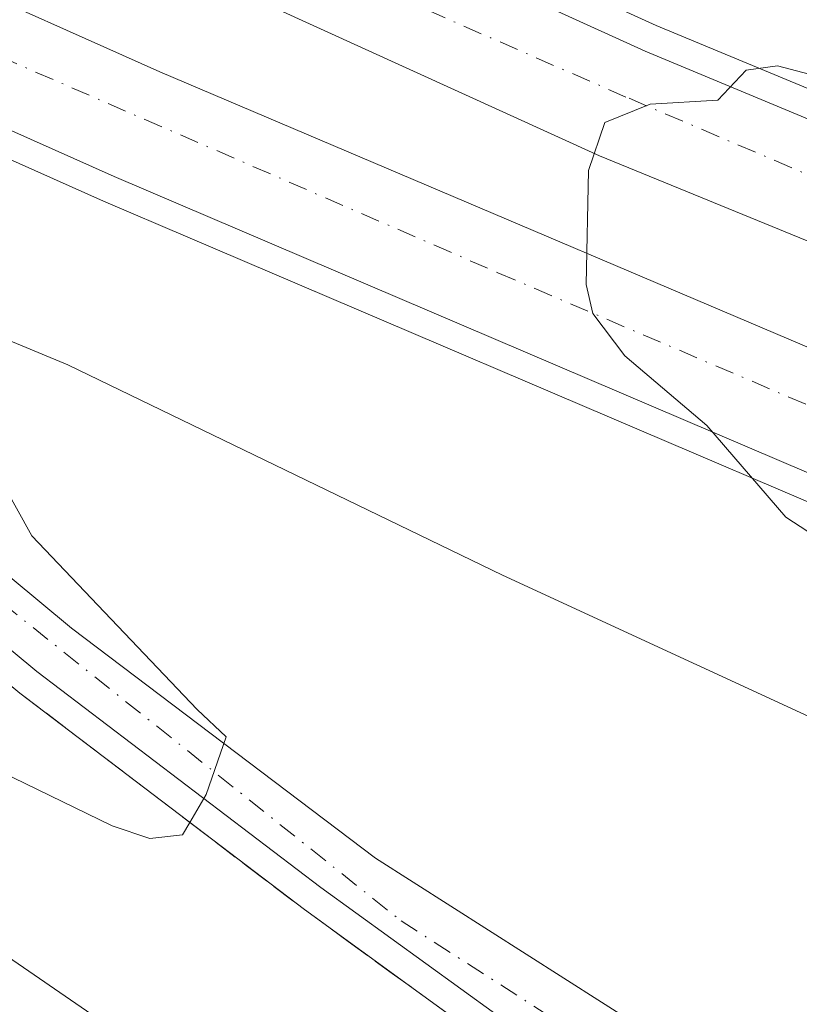
# Model space of a CAD drawing. Units: metres. Extents: x 607340 to 610812, y 4736206 to 4738574.
# Drawn here: x 609962 to 610016, y 4737880 to 4737948 of the extents above; entities that cross this region are included whole.
import ezdxf

# ---------------------------------------------------------------- set-up
doc = ezdxf.new("R2010")
doc.units = ezdxf.units.M
doc.header["$MEASUREMENT"] = 0
doc.linetypes.add('DGN Style 3', pattern=[2.307223458686699, 1.648016756204785, -0.6592067024819142])
doc.linetypes.add('DGN Style 4', pattern=[2.6384748266838614, 1.318413404963828, -0.6592067024819142, 0.001648016756204785, -0.6592067024819142])
for name, color, linetype, lineweight in [('Arcén (en calzada doble)', 91, 'Continuous', 13), ('Carretera de calzada doble Cxs', 1, 'Continuous', 13), ('Carretera de calzada doble eje', 1, 'DGN Style 4', 0), ('Carretera de calzada única Cxs', 7, 'Continuous', 13), ('Carretera de calzada única eje', 7, 'DGN Style 4', 0), ('Curva de nivel normal', 30, 'Continuous', 0), ('Talud superficial', 30, 'DGN Style 3', 0)]:
    doc.layers.add(name, color=color, linetype=linetype, lineweight=lineweight)

# ---------------------------------------------------------------- blocks, each defined once
blk = doc.blocks.new('*U35')
at = {"layer": 'Carretera de calzada única Cxs', "color": 7, "linetype": 'Continuous', "lineweight": 13}
for points in [[(609927.1401000004, 4737937.720100001, 438.4127000000008), (609965.7100999998, 4737905.690099999, 436.3781000000017), (609986.7801000001, 4737889.7301, 434.7765000000073), (610015.5100999996, 4737871.4301, 433.2259999999952)], [(609995.1201, 4737878.9301, 434.965400000001), (609982.9801000003, 4737887.710100001, 435.0506000000024), (609963.3000999996, 4737902.6801, 436.3997999999993), (609924.6700999998, 4737934.7501, 438.1888999999938)]]:
    blk.add_polyline3d(points, dxfattribs=at)

msp = doc.modelspace()

# ---------------------------------------------------------------- linework, layer by layer
at = {"layer": 'Arcén (en calzada doble)', "color": 91, "linetype": 'Continuous', "lineweight": 13}
for points in [[(610034.8195000002, 4737844.243100001, 432.1094000000012), (610032.8901000004, 4737846.610099999, 432.2087999999931), (610024.7600999996, 4737855.270099999, 432.6569000000018), (610019.3501000004, 4737860.5001, 432.8081999999995), (610012.3000999996, 4737865.5001, 433.1055999999954), (609994.0301000001, 4737877.340100001, 435.6603999999934), (609981.8501000004, 4737886.170100001, 435.1588000000047), (609962.1201, 4737901.1801, 436.4888999999966), (609923.4401000004, 4737933.270099999, 438.2204999999958), (609910.0301000001, 4737944.5101, 438.0571999999956), (609896.7500999998, 4737955.610099999, 438.133799999996), (609884.7500999998, 4737964.470100001, 438.2165999999997), (609875.0701000001, 4737971.100099999, 437.9226999999955), (609867.4200999998, 4737975.840100001, 437.9199999999983), (609822.3901000004, 4738000.960100001, 436.6441999999952), (609783.0000999998, 4738022.8101, 435.6888000000035), (609731.6201, 4738048.8301, 434.7933000000049), (609690.4401000004, 4738070.540100001, 433.6797999999981), (609627.9801000003, 4738104.9901, 432.510500000004), (609575.0701000001, 4738135.1801, 431.7655999999988)], [(609875.6601, 4738007.090100001, 437.3764999999985), (609898.1001000004, 4737996.360099999, 438.2315999999992), (609949.5500999996, 4737972.7301, 440.6156999999948), (609980.2801000001, 4737959.290100001, 440.4196999999986), (610006.2301000003, 4737947.460100001, 441.0668000000006), (610025.2100999998, 4737939.5701, 442.0448000000034), (610049.2801000001, 4737929.0001, 440.7866000000067), (610055.0966999996, 4737926.539899999, 440.1652000000031), (610066.1743000001, 4737921.854499999, 438.8748999999953), (610072.3321000002, 4737919.2501, 439.1796999999933), (610094.5800999999, 4737909.840100001, 443.6364000000031), (610112.4600999998, 4737903.090100001, 442.9943999999959), (610128.5301000001, 4737897.210100001, 443.1775999999954), (610152.6401000004, 4737887.5701, 443.5485000000045), (610209.0500999996, 4737866.690099999, 444.8462), (610254.8501000004, 4737850.0701, 445.9339999999939), (610292.3901000004, 4737837.270099999, 446.6475999999967)], [(609875.1201, 4737977.860099999, 437.648000000001), (609936.2801000001, 4737949.4101, 439.4997000000003), (609967.9101, 4737935.270099999, 440.045299999998), (610020.5301000001, 4737912.8101, 442.9841000000015), (610053.6310999999, 4737899.3795, 439.2724000000017), (610061.8865, 4737896.030099999, 439.4375), (610068.0652999999, 4737893.5231, 439.4174000000058), (610144.9200999998, 4737862.340100001, 443.8534999999974), (610200.3000999996, 4737841.590100001, 444.8902999999991), (610246.6001000004, 4737824.880100001, 446.8634000000021), (610276.4801000003, 4737814.5801, 447.9140999999945), (610319.4801000003, 4737800.590100001, 447.9809999999998), (610371.6901000004, 4737785.8101, 449.2090000000026), (610407.8901000004, 4737777.0101, 449.8766999999935)]]:
    msp.add_polyline3d(points, dxfattribs=at)
at = {"layer": 'Carretera de calzada doble Cxs', "color": 1, "linetype": 'Continuous', "lineweight": 13}
for points in [[(610047.5301000001, 4737919.920100001, 441.7394000000059), (610002.3000999996, 4737938.4301, 440.5559999999969), (609976.2600999996, 4737950.290100001, 439.9389999999985), (609945.5301000001, 4737963.7401, 439.2632000000012), (609893.9200999998, 4737987.440099999, 438.1802000000025), (609847.2500999998, 4738009.7301, 437.0893000000069), (609761.2500999998, 4738052.520099999, 435.2367999999988), (609719.6401000004, 4738074.2601, 434.3053999999975), (609694.8201000001, 4738087.470100001, 433.843200000003), (609644.5800999999, 4738115.0101, 432.9122999999963), (609591.1201, 4738145.3101, 432.0400999999983), (609513.8501000004, 4738190.860099999, 430.953800000003), (609482.1001000004, 4738209.5601, 430.5521000000008), (609451.0000999998, 4738227.220100001, 430.1621000000014), (609399.8901000004, 4738255.610099999, 429.5878999999986), (609379.6401000004, 4738266.850099999, 429.3270000000048), (609353.7100999998, 4738280.7401, 429.0559999999969), (609307.4600999998, 4738304.6501, 428.6772000000056)], [(609304.3701, 4738298.1801, 428.3369999999995), (609326.6700999998, 4738286.790100001, 428.6679000000004), (609352.6001000004, 4738273.090100001, 428.9737000000023), (609397.4200999998, 4738248.940099999, 429.521900000007), (609451.4801000003, 4738218.940099999, 430.1535000000004), (609480.6201, 4738202.4001, 430.5078999999969), (609510.1401000004, 4738185.0701, 430.8687999999966), (609587.0500999996, 4738139.5101, 432.0568999999959), (609615.5701000001, 4738123.210100001, 432.5559000000067), (609666.6901000004, 4738094.880100001, 433.3904999999941), (609716.3000999996, 4738068.210100001, 434.345100000006), (609757.4200999998, 4738046.840100001, 435.381899999993), (609787.6201, 4738031.460100001, 435.8179999999993), (609867.8901000004, 4737992.0101, 437.6564999999973), (609940.3300999999, 4737958.3101, 439.2436000000016), (609971.8201000001, 4737944.2401, 439.9210000000021), (610030.2301000003, 4737919.420100001, 441.2663999999932), (610046.0100999996, 4737913.0101, 441.8739999999962)], [(609860.1201, 4738012.340100001, 437.1309999999939), (609897.2801000001, 4737994.590100001, 438.5280999999959), (609948.7600999996, 4737970.940099999, 439.8408999999957), (609979.4801000003, 4737957.5001, 439.9150999999983), (610005.4600999998, 4737945.670100001, 440.7617000000028), (610034.8701, 4737933.4301, 442.1625000000058), (610049.1901000004, 4737927.390100001, 441.0342999999993)], [(610044.2801000001, 4737905.1801, 442.1122999999934), (610021.2600999996, 4737914.540100001, 441.9918000000035), (609968.6601, 4737937.0001, 439.8071000000054), (609937.0500999996, 4737951.110099999, 439.232999999993), (609864.4801000003, 4737984.890100001, 437.4459000000061), (609852.4801000003, 4737990.770099999, 437.1858000000066)], [(609948.7600999996, 4737970.940099999, 439.8408999999957), (609979.4801000003, 4737957.5001, 439.9150999999983), (610005.4600999998, 4737945.670100001, 440.7617000000028), (610034.8701, 4737933.4301, 442.1625000000058), (610049.1901000004, 4737927.390100001, 441.0342999999993), (610047.5301000001, 4737919.920100001, 441.7394000000059), (610002.3000999996, 4737938.4301, 440.5559999999969), (609976.2600999996, 4737950.290100001, 439.9389999999985), (609945.5301000001, 4737963.7401, 439.2632000000012)], [(609940.3300999999, 4737958.3101, 439.2436000000016), (609971.8201000001, 4737944.2401, 439.9210000000021), (610030.2301000003, 4737919.420100001, 441.2663999999932), (610046.0100999996, 4737913.0101, 441.8739999999962), (610044.2801000001, 4737905.1801, 442.1122999999934), (610021.2600999996, 4737914.540100001, 441.9918000000035), (609968.6601, 4737937.0001, 439.8071000000054), (609937.0500999996, 4737951.110099999, 439.232999999993)]]:
    msp.add_polyline3d(points, dxfattribs=at)
at = {"layer": 'Carretera de calzada doble eje', "color": 1, "linetype": 'DGN Style 4', "lineweight": 0}
for points in [[(610048.3541000001, 4737923.6283, 441.4992000000057), (610004.1401000004, 4737942.5001, 440.4195000000037), (609948.4600999998, 4737966.840100001, 439.2258000000002), (609893.6901000004, 4737992.140100001, 439.016499999998), (609854.6001000004, 4738011.100099999, 437.1126999999979), (609808.3901000004, 4738033.2601, 436.0648999999976), (609745.4401000004, 4738065.340100001, 434.7547999999952), (609724.6401000004, 4738076.520099999, 434.3246000000072)], [(609775.1901000004, 4738033.360099999, 436.7372000000032), (609802.3501000004, 4738020.140100001, 436.148199999996), (609852.1901000004, 4737995.790100001, 437.2483000000066), (609885.9600999998, 4737979.5001, 437.9787000000069), (609945.6401000004, 4737951.860099999, 439.3815000000032), (609995.2600999996, 4737930.3201, 440.3951999999991), (610045.1275000004, 4737909.015500001, 441.667300000001)]]:
    msp.add_polyline3d(points, dxfattribs=at)
at = {"layer": 'Carretera de calzada única Cxs', "color": 7, "linetype": 'Continuous', "lineweight": 13}
for points in [[(610034.3201000001, 4737847.880100001, 432.3077000000048), (610026.1201, 4737856.610099999, 432.6463999999978), (610020.5701000001, 4737861.9801, 432.8499000000011), (610013.3701, 4737867.0801, 433.1664000000019), (609995.1201, 4737878.9301, 434.965400000001), (609982.9801000003, 4737887.710100001, 435.0506000000024), (609963.3000999996, 4737902.6801, 436.3997999999993), (609924.6700999998, 4737934.7501, 438.1888999999938), (609911.2600999996, 4737945.9901, 438.1861000000063), (609897.9200999998, 4737957.110099999, 438.2170999999944), (609885.8501000004, 4737966.020099999, 438.0672999999952), (609876.1001000004, 4737972.710100001, 437.7053000000015), (609868.3901000004, 4737977.4901, 437.563599999994), (609823.3201000001, 4738002.630100001, 436.5595999999932), (609785.5000999998, 4738023.710100001, 435.7436000000016)], [(609852.4801000003, 4737990.770099999, 437.1858000000066), (609870.3501000004, 4737980.8201, 437.5779000000039), (609875.1201, 4737977.860099999, 437.648000000001), (609878.2100999998, 4737975.940099999, 437.7235999999976), (609888.1001000004, 4737969.1801, 437.9823999999935), (609900.3201000001, 4737960.1601, 439.1123999999982), (609913.7500999998, 4737948.940099999, 438.945200000002), (609927.1401000004, 4737937.720100001, 438.4127000000008), (609965.7100999998, 4737905.690099999, 436.3781000000017), (609986.7801000001, 4737889.7301, 434.7765000000073), (610015.5100999996, 4737871.4301, 433.2259999999952), (610025.2100999998, 4737866.1801, 432.9612999999954), (610032.2100999998, 4737862.880100001, 432.7504000000045), (610037.8501000004, 4737860.9301, 432.7629000000015), (610041.6333, 4737860.4868, 432.7451000000001)]]:
    msp.add_polyline3d(points, dxfattribs=at)
at = {"layer": 'Carretera de calzada única eje', "color": 7, "linetype": 'DGN Style 4', "lineweight": 0}
msp.add_polyline3d([(609775.1901000004, 4738033.360099999, 436.7372000000032), (609826.1201, 4738002.0101, 436.607799999998), (609861.5701000001, 4737983.110099999, 437.3418999999994), (609878.8300999999, 4737973.3201, 437.7305000000051), (609896.7500999998, 4737960.880100001, 438.3384999999981), (609926.8300999999, 4737935.4301, 438.2225999999937), (609960.8901000004, 4737907.4301, 436.6432999999961), (609988.5500999996, 4737885.390100001, 434.7820000000065), (610010.7100999998, 4737871.1601, 433.3798999999999), (610022.5000999998, 4737863.8301, 432.909799999994)], dxfattribs=at)
at = {"layer": 'Curva de nivel normal', "color": 30, "linetype": 'Continuous', "lineweight": 0, "flags": 128}
for points, elevation in [([(610049.2199999997, 4737927.530099999), (610048.2199999997, 4737928.440099999), (610045.9800000006, 4737932.0801), (610041.9400000004, 4737935.1801), (610037.5999999996, 4737937.170100001), (610018.1600000003, 4737943.7401), (610014.6500000004, 4737944.6601), (610012.4800000006, 4737944.360099999), (610010.5, 4737942.280099999), (610005.8099999996, 4737942.0001), (610002.6799999997, 4737940.7401), (610001.54, 4737937.4001), (610001.3799999999, 4737929.5101), (610001.8399999999, 4737927.4901), (610004.0599999996, 4737924.5601), (610009.75, 4737919.7401), (610015.2199999997, 4737913.380100001), (610026.8300000001, 4737905.8301), (610036.2199999997, 4737901.390100001), (610040.4100000003, 4737900.470100001), (610042.3200000003, 4737901.280099999), (610043.9205, 4737902.9606)], 440), ([(610054.0765000005, 4737898.8399), (610054.0719999997, 4737898.8397), (610052.1399999997, 4737898.7401), (610049.3799999999, 4737896.5701), (610047.4299999997, 4737893.0801), (610045.0099999999, 4737890.4001), (610041.5599999996, 4737888.5801), (610036.8700000001, 4737889.610099999), (610022.5300000003, 4737896.9301), (609995.5800000001, 4737909.360099999), (609965.4400000004, 4737923.940099999), (609957.4800000006, 4737927.2301)], 435), ([(609957.1399999997, 4737922.5101), (609962.9400000004, 4737912.0801), (609974.4199999999, 4737900.050100001), (609976.4199999999, 4737898.1501), (609975.04, 4737894.140100001), (609973.9035999998, 4737892.2138), (609973.4000000004, 4737891.360099999), (609971.1299999999, 4737891.100099999), (609968.5199999996, 4737891.9901), (609953.9199999999, 4737899.0801)], 435), ([(609967.4699999997, 4737878.640100001), (609939.6299999999, 4737897.790100001)], 430)]:
    msp.add_lwpolyline(points, dxfattribs=dict(at, elevation=elevation))
at = {"layer": 'Talud superficial', "color": 30, "linetype": 'DGN Style 3', "lineweight": 0}
for points in [[(609948.0499999998, 4737912.850099999, 437.3469000000041), (609962.1200000001, 4737901.1801, 436.4890000000014), (609966.0700000003, 4737898.1801, 436.2372000000032), (609973.9035999998, 4737892.2138, 435.670100000003), (609977.9000000004, 4737889.170100001, 435.3947000000044), (609981.8499999996, 4737886.170100001, 435.1588000000047), (609984.8899999997, 4737883.960100001, 435.0173000000068), (609987.9400000004, 4737881.7501, 435.1833000000043), (609990.9900000002, 4737879.550100001, 435.7866999999969)], [(609948.0499999998, 4737912.850099999, 437.1981999999989), (609962.1200000001, 4737901.1801, 436.3306000000011), (609966.0700000003, 4737898.1801, 436.0519000000059), (609973.9035999998, 4737892.2138, 435.5703999999969), (609977.9000000004, 4737889.170100001, 435.3589000000065), (609981.8499999996, 4737886.170100001, 435.0166000000027), (609984.8899999997, 4737883.960100001, 434.7644), (609987.9400000004, 4737881.7501, 434.5834999999934), (609990.9900000002, 4737879.550100001, 434.3494999999967), (609994.0300000003, 4737877.340100001, 434.2173999999941), (609997.6799999997, 4737874.970100001, 433.9582999999984), (610008.6500000004, 4737867.870100001, 433.2973999999958), (610012.2999999998, 4737865.5001, 433.0727999999945), (610015.8200000003, 4737863.0001, 432.9122000000062), (610019.3499999996, 4737860.5001, 432.7044000000024), (610024.7599999999, 4737855.270099999, 432.3454999999958), (610027.4699999997, 4737852.380100001, 432.3325999999943), (610030.1799999997, 4737849.5001, 432.0326999999961), (610032.8899999997, 4737846.610099999, 432.0491000000038), (610033.54, 4737845.8201, 432.0253999999986)]]:
    msp.add_polyline3d(points, dxfattribs=at)

# ---------------------------------------------------------------- block references
at = {"layer": 'Carretera de calzada única Cxs', "color": 7, "linetype": 'Continuous', "lineweight": 13}
msp.add_blockref('*U35', (0, 0), dxfattribs=at)

doc.saveas('drawing.dxf')
